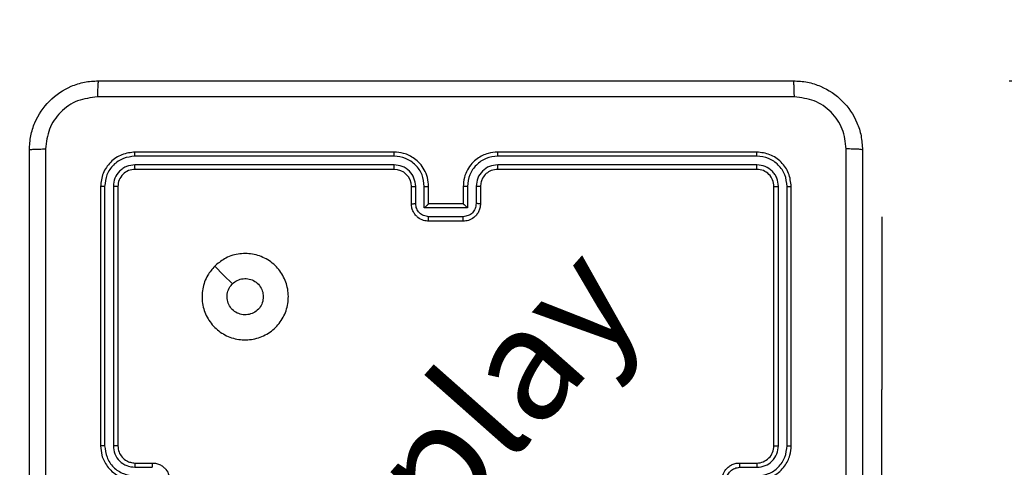
# Model space of a CAD drawing. Units: millimetres. Extents: x 315 to 745, y 176 to 561.
# Drawn here: x 539 to 550, y 378 to 383 of the extents above; entities that cross this region are included whole.
import ezdxf

# ---------------------------------------------------------------- set-up
doc = ezdxf.new("R2010")
doc.units = ezdxf.units.MM
doc.header["$LTSCALE"] = 25
doc.header["$PDSIZE"] = -1
doc.dimstyles.new('ISO-25', dxfattribs={"dimtxt": 2.5, "dimasz": 2.5, "dimexe": 1.25, "dimexo": 0.625, "dimtad": 1, "dimtxsty": 'Standard', "dimcen": 2.5, "dimadec": 0, "dimazin": 0, "dimtfac": 1, "dimtmove": 0, "dimatfit": 3, "dimfxl": 1, "dimarcsym": 0})

# ---------------------------------------------------------------- blocks, each defined once
blk = doc.blocks.new('*D2')
at = {"color": 0, "lineweight": -2, "transparency": 16777216}
for p, q in [((573.864, 390.576), (573.864, 398.831)), ((550.464, 382.321), (576.364, 382.321)), ((573.864, 382.321), (573.864, 370.196)), ((573.864, 370.196), (573.864, 382.321)), ((529.214, 370.196), (576.364, 370.196)), ((573.864, 361.941), (573.864, 353.686)), ((573.864, 353.686), (558.387, 353.686))]:
    blk.add_line(p, q, dxfattribs=at)
at = {"color": 0, "transparency": 16777216}
for points in [[(572.488, 390.576), (575.239, 390.576), (573.864, 382.321)], [(575.239, 361.941), (572.488, 361.941), (573.864, 370.196)]]:
    blk.add_solid(points, dxfattribs=at)
at = {"layer": 'Defpoints', "color": 0, "transparency": 16777216}
for p in [(547.964, 382.321), (526.714, 370.196), (573.864, 370.196)]:
    blk.add_point(p, dxfattribs=at)
at = {"color": 0, "transparency": 16777216, "insert": (564.22, 361.871), "char_height": 8.75, "attachment_point": 5}
blk.add_mtext('12', dxfattribs=at)
blk = doc.blocks.new('*D3')
at = {"color": 0, "lineweight": -2, "transparency": 16777216}
for p, q in [((509.519, 532.492), (737.845, 532.492)), ((735.345, 524.237), (735.345, 384.495)), ((735.345, 228.384), (735.345, 368.125)), ((509.519, 220.129), (737.845, 220.129))]:
    blk.add_line(p, q, dxfattribs=at)
at = {"color": 0, "transparency": 16777216}
for points in [[(736.721, 524.237), (733.969, 524.237), (735.345, 532.492)], [(733.969, 228.384), (736.721, 228.384), (735.345, 220.129)]]:
    blk.add_solid(points, dxfattribs=at)
at = {"layer": 'Defpoints', "color": 0, "transparency": 16777216}
for p in [(507.019, 532.492), (507.019, 220.129), (735.345, 220.129)]:
    blk.add_point(p, dxfattribs=at)
at = {"color": 0, "transparency": 16777216, "insert": (735.345, 376.31), "char_height": 8.75, "attachment_point": 5}
blk.add_mtext('312', dxfattribs=at)
blk = doc.blocks.new('*D5')
at = {"color": 0, "lineweight": -2, "transparency": 16777216}
for p, q in [((699.053, 379.992), (699.053, 176.468)), ((314.985, 373.81), (314.985, 176.468)), ((323.24, 178.968), (690.798, 178.968)), ((690.798, 178.968), (323.24, 178.968))]:
    blk.add_line(p, q, dxfattribs=at)
at = {"color": 0, "transparency": 16777216}
for points in [[(323.24, 180.343), (323.24, 177.592), (314.985, 178.968)], [(690.798, 177.592), (690.798, 180.343), (699.053, 178.968)]]:
    blk.add_solid(points, dxfattribs=at)
at = {"layer": 'Defpoints', "color": 0, "transparency": 16777216}
for p in [(699.053, 382.492), (314.985, 376.31), (699.053, 178.968)]:
    blk.add_point(p, dxfattribs=at)
at = {"color": 0, "transparency": 16777216, "insert": (507.019, 187.153), "char_height": 8.75, "attachment_point": 5}
blk.add_mtext('384', dxfattribs=at)
blk = doc.blocks.new('WD1467-2D')
at = {"color": 7, "linetype": 'Continuous', "lineweight": 25}
for p, q in [((543.339, 381.496), (540.339, 381.496)), ((547.539, 381.496), (544.539, 381.496)), ((543.339, 381.449), (540.337, 381.449)), ((547.541, 381.449), (544.539, 381.449)), ((543.339, 381.349), (540.337, 381.349)), ((543.339, 381.296), (540.339, 381.296)), ((547.541, 381.349), (544.539, 381.349)), ((547.539, 381.296), (544.539, 381.296)), ((539.939, 381.096), (539.939, 378.096)), ((539.986, 381.099), (539.986, 378.097)), ((540.087, 381.099), (540.087, 378.097)), ((540.139, 381.096), (540.139, 378.096)), ((543.539, 380.896), (543.539, 381.096)), ((543.589, 380.899), (543.589, 381.099)), ((543.689, 380.849), (543.689, 381.099)), ((543.739, 380.896), (543.739, 381.096)), ((544.139, 381.096), (544.139, 380.896)), ((544.189, 381.099), (544.189, 380.849)), ((544.289, 381.099), (544.289, 380.899)), ((544.339, 381.096), (544.339, 380.896)), ((547.739, 378.096), (547.739, 381.096)), ((547.792, 378.097), (547.792, 381.099)), ((547.892, 378.097), (547.892, 381.099)), ((547.939, 378.096), (547.939, 381.096)), ((544.189, 380.849), (543.689, 380.849)), ((543.739, 380.896), (543.739, 380.896)), ((544.139, 380.896), (543.739, 380.896)), ((544.139, 380.896), (544.139, 380.896)), ((544.139, 380.748), (543.739, 380.748)), ((544.139, 380.696), (543.739, 380.696)), ((548.989, 380.746), (548.989, 380.746)), ((548.989, 380.746), (548.989, 378.746)), ((548.989, 376.246), (548.989, 378.746)), ((540.337, 377.847), (540.537, 377.847)), ((540.339, 377.896), (540.539, 377.896)), ((547.339, 377.896), (547.539, 377.896)), ((547.341, 377.847), (547.541, 377.847))]:
    blk.add_line(p, q, dxfattribs=at)
at = {"color": 8, "linetype": 'Continuous', "lineweight": 25}
blk.add_line((548.989, 378.746), (548.989, 378.746), dxfattribs=at)
at = {"color": 7, "linetype": 'Continuous', "lineweight": 18}
blk.add_lwpolyline([(699.053, 382.492, 0.414214), (549.053, 532.492), (464.985, 532.492, 0.414214), (314.985, 382.492), (314.985, 370.129, 0.414214), (464.985, 220.129), (549.053, 220.129, 0.414214), (699.053, 370.129)], format="xyb", close=True, dxfattribs=at)
at = {"color": 7, "linetype": 'Continuous', "lineweight": 25, "flags": 128}
blk.add_lwpolyline([(541.261, 380.175), (541.363, 380.072), (541.466, 379.97)], dxfattribs=at)
at = {"color": 7, "linetype": 'Continuous', "lineweight": 25}
for centre, start, end in [((543.339, 381.096), 0.0008, 90.0002), ((547.539, 378.096), 269.9993, 359.9997)]:
    blk.add_arc(centre, 0.2, start, end, dxfattribs=at)
for points, knots in [([(539.114, 381.521), (539.117, 381.576), (539.124, 381.684), (539.189, 381.884), (539.334, 382.101), (539.552, 382.247), (539.752, 382.312), (539.86, 382.318), (539.914, 382.321)], [0, 0, 0, 0, 0.1305462, 0.2575758, 0.5000174, 0.7426671, 0.8696315, 1, 1, 1, 1]), ([(539.914, 382.321), (539.913, 382.319), (539.91, 382.313), (539.907, 382.27), (539.904, 382.209), (539.904, 382.159), (539.903, 382.134)], [0, 0, 0, 0, 0.249933, 0.499885, 0.749605, 1, 1, 1, 1]), ([(539.914, 382.321), (540.808, 382.321), (542.596, 382.321), (545.282, 382.321), (547.07, 382.321), (547.964, 382.321)], [0, 0, 0, 0, 0.333295, 0.666701, 1, 1, 1, 1]), ([(547.975, 382.134), (547.975, 382.159), (547.974, 382.209), (547.972, 382.27), (547.968, 382.313), (547.965, 382.319), (547.964, 382.321)], [0, 0, 0, 0, 0.250396, 0.500115, 0.750067, 1, 1, 1, 1]), ([(547.964, 382.321), (548.019, 382.318), (548.126, 382.312), (548.326, 382.247), (548.544, 382.101), (548.69, 381.884), (548.754, 381.683), (548.761, 381.576), (548.764, 381.521)], [0, 0, 0, 0, 0.130543, 0.257575, 0.500015, 0.742666, 0.869631, 1, 1, 1, 1]), ([(539.903, 382.134), (539.825, 382.125), (539.667, 382.107), (539.468, 381.968), (539.329, 381.768), (539.311, 381.611), (539.302, 381.532)], [0, 0, 0, 0, 0.249952, 0.500056, 0.749966, 1, 1, 1, 1]), ([(547.975, 382.134), (547.078, 382.134), (545.285, 382.134), (542.593, 382.134), (540.8, 382.134), (539.903, 382.134)], [0, 0, 0, 0, 0.3333362, 0.6666638, 1, 1, 1, 1]), ([(548.576, 381.532), (548.567, 381.611), (548.549, 381.768), (548.41, 381.968), (548.211, 382.106), (548.053, 382.125), (547.975, 382.134)], [0, 0, 0, 0, 0.249953, 0.500055, 0.749966, 1, 1, 1, 1]), ([(539.114, 381.521), (539.117, 381.523), (539.122, 381.525), (539.165, 381.529), (539.227, 381.531), (539.277, 381.532), (539.302, 381.532)], [0, 0, 0, 0, 0.250431, 0.500135, 0.750063, 1, 1, 1, 1]), ([(539.114, 373.471), (539.114, 374.365), (539.114, 376.154), (539.114, 378.839), (539.114, 380.627), (539.114, 381.521)], [0, 0, 0, 0, 0.3332958, 0.6667014, 1, 1, 1, 1]), ([(539.302, 381.532), (539.302, 380.86), (539.302, 379.515), (539.302, 378.169), (539.302, 377.496)], [0, 0, 0, 0, 0.500008, 1, 1, 1, 1]), ([(540.339, 381.496), (540.287, 381.49), (540.182, 381.478), (540.05, 381.386), (539.957, 381.254), (539.945, 381.149), (539.939, 381.096)], [0, 0, 0, 0, 0.250152, 0.500129, 0.750043, 1, 1, 1, 1]), ([(540.337, 381.449), (540.337, 381.456), (540.337, 381.47), (540.337, 381.486), (540.338, 381.495), (540.339, 381.496), (540.339, 381.496)], [0, 0, 0, 0, 0.279845, 0.55913, 0.77956, 1, 1, 1, 1]), ([(543.739, 381.096), (543.736, 381.132), (543.731, 381.199), (543.693, 381.291), (543.64, 381.364), (543.562, 381.434), (543.46, 381.487), (543.376, 381.493), (543.339, 381.496)], [0, 0, 0, 0, 0.167927, 0.323661, 0.467185, 0.598487, 0.82351, 1, 1, 1, 1]), ([(543.339, 381.449), (543.339, 381.455), (543.339, 381.468), (543.339, 381.483), (543.339, 381.494), (543.339, 381.496), (543.339, 381.496)], [0, 0, 0, 0, 0.250162, 0.499943, 0.7498005, 1, 1, 1, 1]), ([(544.539, 381.496), (544.502, 381.493), (544.417, 381.486), (544.315, 381.434), (544.237, 381.364), (544.185, 381.29), (544.147, 381.199), (544.142, 381.131), (544.139, 381.096)], [0, 0, 0, 0, 0.177609, 0.403001, 0.534213, 0.677455, 0.832723, 1, 1, 1, 1]), ([(544.539, 381.449), (544.539, 381.455), (544.539, 381.468), (544.539, 381.483), (544.539, 381.494), (544.539, 381.496), (544.539, 381.496)], [0, 0, 0, 0, 0.250169, 0.499956, 0.749805, 1, 1, 1, 1]), ([(547.541, 381.449), (547.541, 381.456), (547.541, 381.47), (547.541, 381.486), (547.54, 381.495), (547.539, 381.496), (547.539, 381.496)], [0, 0, 0, 0, 0.279846, 0.559136, 0.779563, 1, 1, 1, 1]), ([(547.939, 381.096), (547.933, 381.149), (547.921, 381.254), (547.828, 381.386), (547.696, 381.478), (547.591, 381.49), (547.539, 381.496)], [0, 0, 0, 0, 0.250149, 0.500126, 0.750042, 1, 1, 1, 1]), ([(548.576, 373.461), (548.576, 374.357), (548.576, 376.15), (548.576, 378.843), (548.576, 380.636), (548.576, 381.532)], [0, 0, 0, 0, 0.333336, 0.666664, 1, 1, 1, 1]), ([(548.764, 381.521), (548.761, 381.523), (548.755, 381.525), (548.713, 381.529), (548.651, 381.531), (548.601, 381.532), (548.576, 381.532)], [0, 0, 0, 0, 0.249934, 0.499889, 0.7496, 1, 1, 1, 1]), ([(548.764, 381.521), (548.764, 380.627), (548.764, 378.839), (548.764, 376.154), (548.764, 374.365), (548.764, 373.471)], [0, 0, 0, 0, 0.333296, 0.666701, 1, 1, 1, 1]), ([(540.337, 381.449), (540.291, 381.443), (540.2, 381.432), (540.102, 381.365), (540.044, 381.295), (539.999, 381.214), (539.992, 381.145), (539.986, 381.099)], [0, 0, 0, 0, 0.249625, 0.49922, 0.623814, 0.749845, 1, 1, 1, 1]), ([(543.689, 381.099), (543.684, 381.145), (543.673, 381.236), (543.592, 381.352), (543.476, 381.432), (543.384, 381.443), (543.339, 381.449)], [0, 0, 0, 0, 0.250454, 0.500145, 0.750098, 1, 1, 1, 1]), ([(544.539, 381.449), (544.494, 381.443), (544.402, 381.432), (544.286, 381.352), (544.205, 381.236), (544.195, 381.145), (544.189, 381.099)], [0, 0, 0, 0, 0.249911, 0.499851, 0.74954, 1, 1, 1, 1]), ([(547.892, 381.099), (547.886, 381.144), (547.875, 381.236), (547.808, 381.333), (547.738, 381.392), (547.656, 381.436), (547.587, 381.444), (547.541, 381.449)], [0, 0, 0, 0, 0.249618, 0.499218, 0.623817, 0.749845, 1, 1, 1, 1]), ([(540.337, 381.349), (540.304, 381.345), (540.255, 381.34), (540.197, 381.308), (540.146, 381.266), (540.098, 381.197), (540.09, 381.131), (540.087, 381.099)], [0, 0, 0, 0, 0.250157, 0.376167, 0.500781, 0.750381, 1, 1, 1, 1]), ([(540.339, 381.296), (540.313, 381.293), (540.26, 381.287), (540.194, 381.241), (540.148, 381.175), (540.142, 381.123), (540.139, 381.096)], [0, 0, 0, 0, 0.250218, 0.500124, 0.749982, 1, 1, 1, 1]), ([(540.339, 381.296), (540.339, 381.297), (540.338, 381.3), (540.337, 381.314), (540.337, 381.331), (540.337, 381.343), (540.337, 381.349)], [0, 0, 0, 0, 0.27991, 0.559037, 0.779462, 1, 1, 1, 1]), ([(543.589, 381.099), (543.585, 381.132), (543.577, 381.197), (543.52, 381.28), (543.437, 381.337), (543.371, 381.345), (543.339, 381.349)], [0, 0, 0, 0, 0.250456, 0.500146, 0.750099, 1, 1, 1, 1]), ([(543.339, 381.296), (543.339, 381.297), (543.339, 381.297), (543.339, 381.3), (543.339, 381.305), (543.339, 381.312), (543.339, 381.32), (543.339, 381.329), (543.339, 381.339), (543.339, 381.346), (543.339, 381.349)], [0, 0, 0, 0, 0.125022, 0.250196, 0.375217, 0.5, 0.624749, 0.749796, 0.87495, 1, 1, 1, 1]), ([(544.539, 381.349), (544.507, 381.345), (544.441, 381.337), (544.358, 381.28), (544.301, 381.197), (544.293, 381.131), (544.289, 381.099)], [0, 0, 0, 0, 0.250435, 0.500129, 0.750067, 1, 1, 1, 1]), ([(544.539, 381.296), (544.513, 381.294), (544.465, 381.288), (544.404, 381.249), (544.366, 381.201), (544.343, 381.149), (544.341, 381.115), (544.339, 381.096)], [0, 0, 0, 0, 0.244442, 0.457336, 0.675447, 0.824547, 1, 1, 1, 1]), ([(544.539, 381.296), (544.539, 381.297), (544.539, 381.297), (544.539, 381.3), (544.539, 381.305), (544.539, 381.312), (544.539, 381.32), (544.539, 381.329), (544.539, 381.339), (544.539, 381.346), (544.539, 381.349)], [0, 0, 0, 0, 0.1251491, 0.2502983, 0.3752949, 0.500059, 0.6247885, 0.7498245, 0.8749686, 1, 1, 1, 1]), ([(547.539, 381.296), (547.539, 381.297), (547.54, 381.3), (547.541, 381.314), (547.541, 381.331), (547.541, 381.343), (547.541, 381.349)], [0, 0, 0, 0, 0.2799129, 0.5590352, 0.7794676, 1, 1, 1, 1]), ([(547.739, 381.096), (547.736, 381.123), (547.73, 381.175), (547.684, 381.241), (547.618, 381.287), (547.565, 381.293), (547.539, 381.296)], [0, 0, 0, 0, 0.250205, 0.50013, 0.749988, 1, 1, 1, 1]), ([(547.792, 381.099), (547.788, 381.132), (547.782, 381.181), (547.751, 381.239), (547.709, 381.289), (547.639, 381.337), (547.574, 381.345), (547.541, 381.349)], [0, 0, 0, 0, 0.250154, 0.376168, 0.500781, 0.750385, 1, 1, 1, 1]), ([(539.986, 381.099), (539.979, 381.099), (539.965, 381.099), (539.95, 381.098), (539.941, 381.097), (539.94, 381.097), (539.939, 381.096)], [0, 0, 0, 0, 0.279852, 0.559234, 0.779536, 1, 1, 1, 1]), ([(540.139, 381.096), (540.138, 381.097), (540.136, 381.098), (540.122, 381.098), (540.104, 381.099), (540.092, 381.099), (540.087, 381.099)], [0, 0, 0, 0, 0.279776, 0.55903, 0.779423, 1, 1, 1, 1]), ([(543.539, 381.096), (543.54, 381.097), (543.541, 381.097), (543.553, 381.098), (543.569, 381.099), (543.582, 381.099), (543.589, 381.099)], [0, 0, 0, 0, 0.250167, 0.499947, 0.749834, 1, 1, 1, 1]), ([(543.689, 381.099), (543.695, 381.099), (543.709, 381.099), (543.725, 381.098), (543.737, 381.097), (543.738, 381.097), (543.739, 381.096)], [0, 0, 0, 0, 0.250143, 0.500064, 0.749938, 1, 1, 1, 1]), ([(544.189, 381.099), (544.183, 381.099), (544.17, 381.099), (544.153, 381.098), (544.141, 381.097), (544.14, 381.097), (544.139, 381.096)], [0, 0, 0, 0, 0.250141, 0.4999778, 0.7498955, 1, 1, 1, 1]), ([(544.339, 381.096), (544.338, 381.097), (544.337, 381.097), (544.325, 381.098), (544.309, 381.099), (544.296, 381.099), (544.289, 381.099)], [0, 0, 0, 0, 0.250106, 0.499979, 0.749791, 1, 1, 1, 1]), ([(547.739, 381.096), (547.74, 381.097), (547.742, 381.098), (547.756, 381.098), (547.774, 381.099), (547.786, 381.099), (547.792, 381.099)], [0, 0, 0, 0, 0.27982, 0.558956, 0.779388, 1, 1, 1, 1]), ([(547.892, 381.099), (547.899, 381.099), (547.913, 381.099), (547.928, 381.098), (547.937, 381.097), (547.938, 381.097), (547.939, 381.096)], [0, 0, 0, 0, 0.279869, 0.559151, 0.779583, 1, 1, 1, 1]), ([(543.539, 380.896), (543.54, 380.897), (543.542, 380.897), (543.555, 380.898), (543.572, 380.899), (543.583, 380.899), (543.589, 380.899)], [0, 0, 0, 0, 0.279793, 0.559083, 0.779486, 1, 1, 1, 1]), ([(543.739, 380.696), (543.719, 380.698), (543.675, 380.702), (543.622, 380.731), (543.585, 380.767), (543.56, 380.804), (543.543, 380.848), (543.54, 380.88), (543.539, 380.896)], [0, 0, 0, 0, 0.1922446, 0.4225149, 0.552505, 0.692093, 0.8412583, 1, 1, 1, 1]), ([(543.739, 380.748), (543.719, 380.751), (543.68, 380.756), (543.63, 380.79), (543.596, 380.84), (543.591, 380.879), (543.589, 380.899)], [0, 0, 0, 0, 0.249885, 0.499837, 0.749541, 1, 1, 1, 1]), ([(543.689, 380.849), (543.694, 380.854), (543.705, 380.865), (543.719, 380.878), (543.728, 380.887), (543.734, 380.892), (543.738, 380.896), (543.739, 380.896), (543.739, 380.896)], [0, 0, 0, 0, 0.251473, 0.502502, 0.646446, 0.775628, 0.892446, 1, 1, 1, 1]), ([(544.289, 380.899), (544.287, 380.879), (544.282, 380.84), (544.248, 380.79), (544.198, 380.756), (544.159, 380.751), (544.139, 380.748)], [0, 0, 0, 0, 0.250458, 0.500144, 0.750092, 1, 1, 1, 1]), ([(544.339, 380.896), (544.338, 380.88), (544.336, 380.848), (544.318, 380.804), (544.294, 380.767), (544.256, 380.731), (544.204, 380.702), (544.159, 380.698), (544.139, 380.696)], [0, 0, 0, 0, 0.1582099, 0.3070002, 0.4463643, 0.5762883, 0.8068492, 1, 1, 1, 1]), ([(544.189, 380.849), (544.184, 380.854), (544.173, 380.865), (544.159, 380.878), (544.15, 380.887), (544.144, 380.892), (544.14, 380.896), (544.139, 380.896), (544.139, 380.896)], [0, 0, 0, 0, 0.251493, 0.502465, 0.646457, 0.775754, 0.892581, 1, 1, 1, 1]), ([(544.339, 380.896), (544.338, 380.897), (544.336, 380.897), (544.323, 380.898), (544.306, 380.899), (544.295, 380.899), (544.289, 380.899)], [0, 0, 0, 0, 0.279881, 0.559017, 0.7795, 1, 1, 1, 1]), ([(543.739, 380.696), (543.739, 380.697), (543.739, 380.697), (543.739, 380.7), (543.739, 380.705), (543.739, 380.712), (543.739, 380.72), (543.739, 380.729), (543.739, 380.738), (543.739, 380.745), (543.739, 380.748)], [0, 0, 0, 0, 0.125052, 0.250175, 0.375282, 0.499983, 0.624785, 0.749803, 0.874952, 1, 1, 1, 1]), ([(544.139, 380.696), (544.139, 380.697), (544.139, 380.697), (544.139, 380.7), (544.139, 380.705), (544.139, 380.712), (544.139, 380.72), (544.139, 380.729), (544.139, 380.738), (544.139, 380.745), (544.139, 380.748)], [0, 0, 0, 0, 0.125039, 0.250291, 0.37525, 0.500058, 0.624749, 0.749828, 0.874965, 1, 1, 1, 1]), ([(541.261, 380.175), (541.296, 380.205), (541.376, 380.272), (541.53, 380.324), (541.7, 380.323), (541.863, 380.267), (541.996, 380.159), (542.086, 380.014), (542.123, 379.847), (542.103, 379.677), (542.027, 379.524), (541.906, 379.404), (541.751, 379.331), (541.58, 379.313), (541.414, 379.353), (541.27, 379.445), (541.165, 379.58), (541.111, 379.742), (541.113, 379.913), (541.166, 380.064), (541.232, 380.141), (541.261, 380.175)], [0, 0, 0, 0, 0.044736, 0.098639, 0.151935, 0.205874, 0.260192, 0.313198, 0.366983, 0.420858, 0.474336, 0.527987, 0.581906, 0.635428, 0.68907, 0.742822, 0.796631, 0.85021, 0.903793, 0.957776, 1, 1, 1, 1]), ([(541.466, 379.97), (541.484, 379.985), (541.52, 380.015), (541.59, 380.034), (541.662, 380.03), (541.728, 380.002), (541.781, 379.954), (541.817, 379.892), (541.822, 379.845), (541.824, 379.821)], [0, 0, 0, 0, 0.143035, 0.286077, 0.429059, 0.572259, 0.715514, 0.858785, 1, 1, 1, 1]), ([(541.824, 379.821), (541.822, 379.798), (541.817, 379.751), (541.781, 379.688), (541.728, 379.64), (541.661, 379.613), (541.59, 379.609), (541.521, 379.629), (541.462, 379.671), (541.421, 379.73), (541.401, 379.799), (541.406, 379.87), (541.43, 379.929), (541.456, 379.958), (541.466, 379.97)], [0, 0, 0, 0, 0.085849, 0.171703, 0.257504, 0.343289, 0.429101, 0.514997, 0.600979, 0.686989, 0.773, 0.85894, 0.94485, 1, 1, 1, 1]), ([(539.986, 378.097), (539.98, 378.097), (539.968, 378.097), (539.952, 378.097), (539.941, 378.097), (539.94, 378.096), (539.939, 378.096)], [0, 0, 0, 0, 0.250173, 0.500044, 0.749782, 1, 1, 1, 1]), ([(539.939, 378.096), (539.942, 378.059), (539.949, 377.975), (540.001, 377.873), (540.071, 377.795), (540.145, 377.743), (540.236, 377.704), (540.304, 377.699), (540.339, 377.696)], [0, 0, 0, 0, 0.177152, 0.402394, 0.533642, 0.677002, 0.832453, 1, 1, 1, 1]), ([(539.986, 378.097), (539.992, 378.051), (540, 377.982), (540.044, 377.901), (540.102, 377.83), (540.2, 377.763), (540.291, 377.752), (540.337, 377.747)], [0, 0, 0, 0, 0.250117, 0.376413, 0.500762, 0.750379, 1, 1, 1, 1]), ([(540.087, 378.097), (540.09, 378.064), (540.098, 377.998), (540.156, 377.916), (540.239, 377.859), (540.304, 377.851), (540.337, 377.847)], [0, 0, 0, 0, 0.250431, 0.500129, 0.750074, 1, 1, 1, 1]), ([(540.139, 378.096), (540.139, 378.096), (540.138, 378.097), (540.135, 378.097), (540.13, 378.097), (540.124, 378.097), (540.116, 378.097), (540.107, 378.097), (540.097, 378.097), (540.09, 378.097), (540.087, 378.097)], [0, 0, 0, 0, 0.124991, 0.2501375, 0.375237, 0.5000224, 0.6247799, 0.7498155, 0.8749956, 1, 1, 1, 1]), ([(540.139, 378.096), (540.142, 378.071), (540.147, 378.023), (540.186, 377.962), (540.234, 377.923), (540.287, 377.901), (540.321, 377.898), (540.339, 377.896)], [0, 0, 0, 0, 0.244394, 0.456888, 0.674665, 0.824017, 1, 1, 1, 1]), ([(547.539, 377.696), (547.574, 377.699), (547.642, 377.704), (547.733, 377.743), (547.807, 377.795), (547.877, 377.873), (547.929, 377.975), (547.936, 378.059), (547.939, 378.096)], [0, 0, 0, 0, 0.1676625, 0.3231993, 0.4666155, 0.5978802, 0.8230499, 1, 1, 1, 1]), ([(547.541, 377.747), (547.587, 377.752), (547.679, 377.763), (547.795, 377.843), (547.875, 377.959), (547.886, 378.051), (547.892, 378.097)], [0, 0, 0, 0, 0.250449, 0.500143, 0.750093, 1, 1, 1, 1]), ([(547.541, 377.847), (547.574, 377.85), (547.64, 377.858), (547.722, 377.916), (547.78, 377.999), (547.788, 378.064), (547.792, 378.097)], [0, 0, 0, 0, 0.250447, 0.500143, 0.750097, 1, 1, 1, 1]), ([(547.739, 378.096), (547.739, 378.096), (547.74, 378.097), (547.743, 378.097), (547.748, 378.097), (547.754, 378.097), (547.762, 378.097), (547.772, 378.097), (547.781, 378.097), (547.788, 378.097), (547.792, 378.097)], [0, 0, 0, 0, 0.125031, 0.250217, 0.375227, 0.500052, 0.62479, 0.749799, 0.874948, 1, 1, 1, 1]), ([(547.892, 378.097), (547.898, 378.097), (547.91, 378.097), (547.926, 378.097), (547.937, 378.097), (547.938, 378.096), (547.939, 378.096)], [0, 0, 0, 0, 0.250149, 0.500021, 0.749829, 1, 1, 1, 1]), ([(540.339, 377.896), (540.339, 377.896), (540.338, 377.894), (540.337, 377.883), (540.337, 377.866), (540.337, 377.853), (540.337, 377.847)], [0, 0, 0, 0, 0.250275, 0.500027, 0.749853, 1, 1, 1, 1]), ([(540.539, 377.896), (540.539, 377.895), (540.538, 377.894), (540.537, 377.88), (540.537, 377.864), (540.537, 377.852), (540.537, 377.847)], [0, 0, 0, 0, 0.279882, 0.55914, 0.779491, 1, 1, 1, 1]), ([(540.539, 377.896), (540.556, 377.895), (540.588, 377.893), (540.632, 377.875), (540.668, 377.851), (540.705, 377.813), (540.733, 377.761), (540.737, 377.717), (540.739, 377.696)], [0, 0, 0, 0, 0.158466, 0.307435, 0.446894, 0.576857, 0.807273, 1, 1, 1, 1]), ([(547.139, 377.696), (547.141, 377.717), (547.145, 377.761), (547.173, 377.813), (547.21, 377.851), (547.246, 377.875), (547.29, 377.893), (547.322, 377.895), (547.339, 377.896)], [0, 0, 0, 0, 0.192678, 0.423081, 0.553055, 0.692523, 0.841515, 1, 1, 1, 1]), ([(547.191, 377.697), (547.193, 377.716), (547.198, 377.756), (547.233, 377.805), (547.282, 377.839), (547.322, 377.844), (547.341, 377.847)], [0, 0, 0, 0, 0.2504345, 0.5001196, 0.7500668, 1, 1, 1, 1]), ([(547.339, 377.896), (547.339, 377.895), (547.34, 377.894), (547.341, 377.88), (547.341, 377.864), (547.341, 377.852), (547.341, 377.847)], [0, 0, 0, 0, 0.279897, 0.559041, 0.779488, 1, 1, 1, 1]), ([(547.539, 377.896), (547.539, 377.896), (547.54, 377.894), (547.541, 377.883), (547.541, 377.866), (547.541, 377.853), (547.541, 377.847)], [0, 0, 0, 0, 0.250271, 0.500026, 0.749844, 1, 1, 1, 1])]:
    blk.add_open_spline(points, degree=3, knots=knots, dxfattribs=at)
at = {"insert": (540.589, 375.244), "char_height": 1.3049, "attachment_point": 1, "rotation": 48.4882}
blk.add_mtext_dynamic_manual_height_columns('{\\fHL Dongian|b1|i0|c0|p2;Win play}', width=16.96754, gutter_width=88.194, heights=[0], dxfattribs=at)

msp = doc.modelspace()

# ---------------------------------------------------------------- linework, layer by layer
at = {"color": 7, "linetype": 'Continuous', "lineweight": 18}
msp.add_lwpolyline([(699.053, 382.492, 0.414214), (549.053, 532.492), (464.985, 532.492, 0.414214), (314.985, 382.492), (314.985, 370.129, 0.414214), (464.985, 220.129), (549.053, 220.129, 0.414214), (699.053, 370.129)], format="xyb", close=True, dxfattribs=at)

# ---------------------------------------------------------------- block references
msp.add_blockref('WD1467-2D', (0, 0))

# ---------------------------------------------------------------- dimensions: what is measured, and where the dimension line sits
for base, p1, p2, picture, middle in [((735.345, 220.129), (507.019, 532.492), (507.019, 220.129), '*D3', (735.345, 376.31)), ((573.864, 370.196), (547.964, 382.321), (526.714, 370.196), '*D2', (564.22, 361.871))]:
    dim = msp.add_linear_dim(base=base, p1=p1, p2=p2, angle=90, dimstyle='ISO-25', override={"dimtxt": 8.75, "dimasz": 8.255, "dimexe": 2.5, "dimexo": 2.5, "dimgap": 3.81, "dimtih": 1, "dimtoh": 1, "dimdec": 0, "dimlfac": 1, "dimzin": 1, "dimadec": 2, "dimtdec": 0, "dimtzin": 1})
    dim.commit()
    dim.dimension.update_dxf_attribs({"geometry": picture, "text_midpoint": middle})
dim = msp.add_linear_dim(base=(699.053, 178.968), p1=(314.985, 376.31), p2=(699.053, 382.492), dimstyle='ISO-25', override={"dimtxt": 8.75, "dimasz": 8.255, "dimexe": 2.5, "dimexo": 2.5, "dimgap": 3.81, "dimtih": 1, "dimtoh": 1, "dimdec": 0, "dimlfac": 1, "dimzin": 1, "dimadec": 2, "dimtdec": 0, "dimtzin": 1})
dim.commit()
dim.dimension.update_dxf_attribs({"geometry": '*D5', "text_midpoint": (507.019, 187.153)})

doc.saveas('drawing.dxf')
